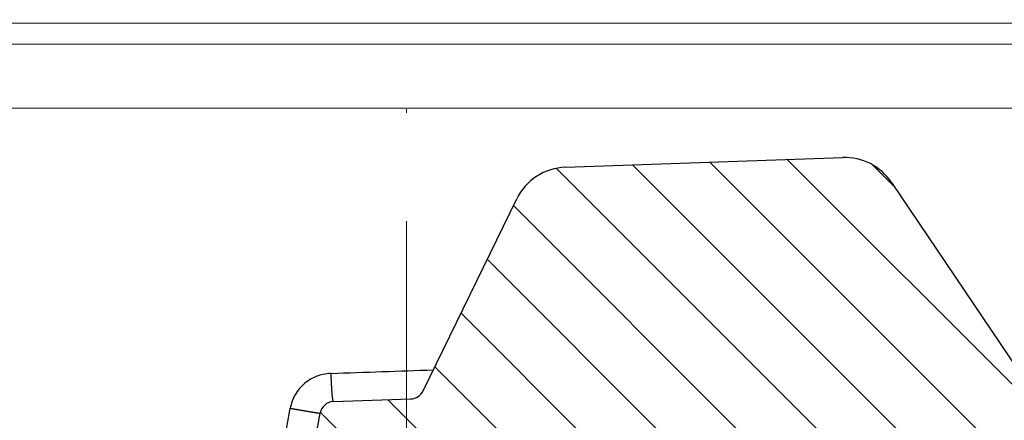
# Model space of a CAD drawing. Units: millimetres. Extents: x 2673 to 4786, y 0 to 1485.
# Drawn here: x 3276 to 3304, y 1077 to 1088 of the extents above; entities that cross this region are included whole.
import ezdxf

# ---------------------------------------------------------------- set-up
doc = ezdxf.new("R2010")
doc.units = ezdxf.units.MM
doc.linetypes.add('ACAD_ISO03W100', pattern=[30, 12, -18])
doc.linetypes.add('ACAD_ISO04W100', pattern=[30, 24, -3, 0, -3])
for name, color, linetype, lineweight in [('вспомогательный', 140, 'Continuous', 20), ('маскировка', 93, 'Continuous', 25), ('Оси', 10, 'ACAD_ISO04W100', 13), ('Основной', 7, 'Continuous', 30), ('штриховка', 251, 'Continuous', 0)]:
    doc.layers.add(name, color=color, linetype=linetype, lineweight=lineweight)
pattern_1 = [(45, (0, 0), (-0.8838834764831843, 0.8838834764831844), [])]
pattern_2 = [(315, (-17348.12761983136, -2113.193699227982), (1.106635180516957, 1.106635180516957), [])]

# ---------------------------------------------------------------- blocks, each defined once
blk = doc.blocks.new('блок надставного элемента')
blk.add_wipeout([(764.6895246237443, -175.78918812121432), (764.6895246237426, -177.1243569471959), (764.6464152022179, -177.41480560156612), (764.4268019605526, -177.7999471548124), (764.4268019605526, -177.7999471548124), (763.7766803664919, -178.12055164528763), (762.8863135594289, -178.1984486472862), (761.9959467523694, -178.2763456492845), (761.6708859553377, -178.43664789452208), (761.5395246237425, -178.77444299833007), (761.5395246237421, -179.0418210597717), (761.5395246237421, -179.3091991212134), (761.6708859553373, -179.64699422502161), (761.9959467523693, -179.80729647025936), (761.9959467523694, -179.80729647025893), (762.8863135594289, -179.88519347225724), (763.7766803664919, -179.9630904742558), (764.3300082980669, -180.1913133871065), (764.4268019605528, -180.28369496473016), (764.6895246237434, -180.95928517234665), (764.6895246237434, -182.28795399833083), (868.3895246237405, -182.28795399833083), (868.3895246237413, -180.95928517234665), (868.3895246237413, -180.95928517234665), (868.6522472869316, -180.28369496473073), (868.6522472869316, -180.28369496473073), (869.3023688809951, -179.96309047425552), (870.1927356880548, -179.88519347225724), (871.0831024951146, -179.80729647025893), (871.4081632921464, -179.64699422502133), (871.5395246237415, -179.3091991212134), (871.5395246237421, -179.0418210597717), (871.5395246237421, -178.77444299833007), (871.4081632921467, -178.43664789452183), (871.0831024951162, -178.27634564928462), (870.1927356880548, -178.1984486472862), (868.65224728693, -177.79994715481354), (868.65224728693, -177.79994715481354), (868.3895246237395, -177.12435694719682), (868.3895246237395, -177.1243569471959), (868.3895246237395, -175.78918812121432)]).dxf.layer = 'штриховка'
at = {"layer": 'штриховка'}
h = blk.add_hatch(dxfattribs=at)
h.set_pattern_fill('ANSI31', color=256, scale=10)
h.set_pattern_definition(pattern_1)
h.paths.add_polyline_path([(766.5395246237418, -175.7891881212143), (764.6895246237444, -175.7891881212143), (764.6895246237426, -177.1243569471968, -0.3888787318527387), (763.7766803664919, -178.1205516452877), (761.9959467523679, -178.2763456492846, 0.3888787318527479), (761.5395246237425, -178.77444299833), (761.5395246237421, -179.3091991212129, 0.3888787318529832), (761.9959467523678, -179.8072964702592), (763.7766803664917, -179.9630904742549, -0.388878731852804), (764.6895246237434, -180.9592851723466), (764.6895246237434, -182.2879539983308), (766.539524623742, -182.2879539983308)])
h.paths.add_polyline_path([(871.0831024951163, -178.2763456492842), (869.3023688809922, -178.1205516452894, -0.388878731852813), (868.3895246237396, -177.1243569471968), (868.3895246237396, -175.7891881212143), (866.5395246237415, -175.7891881212143), (866.5395246237416, -182.2879539983308), (868.3895246237405, -182.2879539983308), (868.3895246237413, -180.9592851723466, -0.3888787318527409), (869.302368880992, -179.9630904742557), (871.0831024951162, -179.8072964702588, 0.3888787318527432), (871.5395246237416, -179.3091991212134), (871.5395246237421, -178.7744429983304, 0.3888787318529884)])
blk = doc.blocks.new('блок надставного элем')
blk.add_blockref('блок надставного элемента', (0, 0))
blk = doc.blocks.new('*U61')
at = {"linetype": 'ACAD_ISO03W100'}
blk.add_blockref('блок надставного элем', (0, 0), dxfattribs=at)
blk = doc.blocks.new('*U85')
blk.add_wipeout([(755.5395246237428, -161.7829539983308), (755.2395246237428, -162.0829539983308), (755.2395246237429, -170.67186457920383), (755.523810411262, -171.3510483873332), (755.523810411262, -171.3510483873332), (756.1871886674999, -171.6704941139589), (760.039524623743, -171.8723864864778), (761.4186629413034, -173.25152480403835), (762.5976716538983, -173.35467470058967), (763.7766803664929, -173.45782459714104), (764.4268019605549, -173.77842908761738), (764.4268019605549, -173.77842908761738), (764.6895246237444, -174.45401929523274), (764.6895246237444, -175.78918812121432), (868.3895246237396, -175.78918812121432), (868.3895246237396, -174.45401929523274), (868.652247286929, -173.77842908761744), (869.3023688809909, -173.45782459714104), (871.6603863061807, -173.25152480403835), (873.0395246237409, -171.8723864864778), (876.891860579984, -171.6704941139589), (877.555238836222, -171.3510483873332), (877.839524623741, -170.67186457920445), (877.839524623741, -170.67186457920445), (877.7516566580971, -161.8708219639749), (877.7516566580971, -161.8708219639749), (877.539524623741, -161.7829539983308)]).dxf.layer = 'штриховка'
at = {"layer": 'штриховка'}
h = blk.add_hatch(dxfattribs=at)
h.set_pattern_fill('ANSI31', color=256, scale=10)
h.set_pattern_definition(pattern_1)
edge = h.paths.add_edge_path()
edge.add_line((761.0395246237417, -166.7829539983308), (759.0395246237417, -166.7829539983308))
edge.add_line((759.0395246237417, -166.7829539983308), (759.0395246237417, -161.7829539983308))
edge.add_line((759.0395246237417, -161.7829539983308), (756.239524623743, -161.7829539983308))
edge.add_line((756.239524623743, -161.7829539983308), (755.5395246237429, -161.7829539983308))
edge.add_arc((755.5395246237429, -162.0829539983308), 0.3000000000000397, 90, 180)
edge.add_line((755.2395246237428, -162.0829539983308), (755.2395246237429, -169.362871398145))
edge.add_line((755.2395246237429, -169.362871398145), (755.239524623743, -170.6718645792044))
edge.add_spline(control_points=[(755.239524623743, -170.6718645792044), (755.2405379041969, -170.7036242969839), (755.2426525774969, -170.7699050104272), (755.2600621969444, -170.8698987659997), (755.2885490016929, -170.9704929779609), (755.3364638477306, -171.0886427975653), (755.4113284993883, -171.2193094506064), (755.5006969210718, -171.329703982692), (755.5830440162705, -171.4104687037625), (755.6519338245134, -171.4680843605547), (755.7257958459643, -171.5195373178667), (755.8036707828738, -171.5645885075623), (755.8895240577419, -171.6049866688857), (755.9855660146444, -171.6382512938042), (756.0869446665644, -171.6618629690676), (756.1537173707547, -171.6676121946287), (756.1871886675, -171.6704941139589)], knot_values=[0, 0, 0, 0, 0.09523611734470877, 0.1987523291231212, 0.303506922038483, 0.4083946469231068, 0.5805356398274224, 0.7532077552597648, 0.8325885826420443, 0.9263315169295516, 1.022279732208835, 1.102259847558718, 1.195990947418743, 1.306470665391531, 1.406634997255908, 1.507310319165061, 1.507310319165061, 1.507310319165061, 1.507310319165061], degree=3, periodic=0)
edge.add_line((756.1871886675, -171.6704941139589), (760.039524623743, -171.8723864864778))
edge.add_line((760.039524623743, -171.8723864864778), (761.4186629413034, -173.2515248040383))
edge.add_line((761.4186629413034, -173.2515248040383), (763.7766803664929, -173.457824597141))
edge.add_arc((763.6895246237444, -174.4540192952327), 1.000000000000003, 0, 84.99999999995441, ccw=False)
edge.add_line((764.6895246237444, -174.4540192952327), (764.6895246237444, -175.7891881212143))
edge.add_line((764.6895246237444, -175.7891881212143), (766.5395246237418, -175.7891881212143))
edge.add_line((766.5395246237418, -175.7891881212143), (766.5395246237417, -171.7829539983308))
edge.add_line((766.5395246237417, -171.7829539983308), (763.5395246237417, -168.7829539983308))
edge.add_line((763.5395246237417, -168.7829539983308), (761.0395246237417, -168.7829539983308))
edge.add_line((761.0395246237417, -168.7829539983308), (761.0395246237417, -166.7829539983308))
edge = h.paths.add_edge_path()
edge.add_line((877.8395246237412, -169.362871398145), (877.839524623741, -162.0829539983308))
edge.add_arc((877.5395246237412, -162.0829539983308), 0.2999999999998692, 0, 90)
edge.add_line((877.5395246237412, -161.7829539983309), (876.839524623741, -161.7829539983308))
edge.add_line((876.839524623741, -161.7829539983308), (874.0395246237417, -161.7829539983308))
edge.add_line((874.0395246237417, -161.7829539983308), (874.0395246237417, -166.7829539983308))
edge.add_line((874.0395246237417, -166.7829539983308), (872.0395246237417, -166.7829539983308))
edge.add_line((872.0395246237417, -166.7829539983308), (872.0395246237417, -168.7829539983304))
edge.add_line((872.0395246237417, -168.7829539983304), (869.5395246237417, -168.7829539983304))
edge.add_line((869.5395246237417, -168.7829539983304), (866.5395246237415, -171.7829539983307))
edge.add_line((866.5395246237415, -171.7829539983307), (866.5395246237415, -175.7891881212143))
edge.add_line((866.5395246237415, -175.7891881212143), (868.3895246237396, -175.7891881212143))
edge.add_line((868.3895246237396, -175.7891881212143), (868.3895246237396, -174.4540192952327))
edge.add_arc((869.3895246237396, -174.4540192952327), 1.000000000000024, 95.00000000004542, 180, ccw=False)
edge.add_line((869.3023688809911, -173.457824597141), (871.6603863061807, -173.2515248040383))
edge.add_line((871.6603863061807, -173.2515248040383), (873.039524623741, -171.8723864864778))
edge.add_line((873.039524623741, -171.8723864864778), (876.891860579984, -171.6704941139589))
edge.add_spline(control_points=[(876.891860579984, -171.6704941139589), (876.9253318767292, -171.6676121946287), (876.9921045809195, -171.6618629690676), (877.0934832328396, -171.6382512938042), (877.1895251897419, -171.6049866688857), (877.2753784646106, -171.5645885075623), (877.3532534015199, -171.5195373178668), (877.4271154229707, -171.4680843605549), (877.4960052312134, -171.4104687037624), (877.5783523264125, -171.3297039826921), (877.6677207480955, -171.2193094506063), (877.7425853997534, -171.0886427975654), (877.7905002457913, -170.9704929779609), (877.8189870505394, -170.8698987659997), (877.8363966699874, -170.7699050104272), (877.8385113432873, -170.7036242969839), (877.839524623741, -170.6718645792044)], knot_values=[0, 0, 0, 0, 0.1006753219091533, 0.2008396537736412, 0.3113193717463218, 0.4050504716063471, 0.4850305869563281, 0.5809788022356117, 0.6747217365229446, 0.7541025639053053, 0.9267746793376477, 1.098915672241963, 1.203803397126587, 1.308557990041949, 1.412074201820361, 1.50731031916507, 1.50731031916507, 1.50731031916507, 1.50731031916507], degree=3, periodic=0)
edge.add_line((877.839524623741, -170.6718645792045), (877.8395246237412, -169.362871398145))
at = {"layer": 'вспомогательный'}
blk.add_lwpolyline([(766.539524623742, -171.782953998331), (866.5395246237417, -171.7829539983304)], dxfattribs=at)
at = {"color": 7}
blk.add_blockref('*U61', (0, 0), dxfattribs=at)
blk = doc.blocks.new('HL090 4Е')
blk.add_wipeout([(14.453670037165418, -55.3074186746942), (16.218433618218036, -54.665097260674564), (16.350389824957013, -54.54395913102989), (16.358738889258362, -54.36421163594287), (14.989708396508389, -50.602831270563655), (14.989708396508389, -50.44225091702316), (15.118578628617518, -50.30645002768262), (16.330205738343267, -49.79214483296867), (16.53881249465293, -49.58084484542142), (16.54009534595069, -49.285426495679836), (6.622458559545682, -24.81825606538449), (6.6718675974908885, -24.860705728954443), (6.609301267928031, -24.70584862918433), (6.414986372461232, -24.499401136085567), (6.132144520735492, -24.478256535509303), (5.760797311761632, -24.59373319634213), (5.759366556793014, -24.592226196458313), (5.585990174760303, -24.577875543116065), (5.4701360409333795, -24.448021180762822), (4.546760384814669, -21.911067415900376), (4.693824016601553, -21.857540631386414), (3.355654403752256, -18.180949836680483), (3.2085907719653712, -18.23447662119446), (2.718988691607742, -16.889305960894617), (3.7006447160005744, -16.32254659095885), (4.1804460273902375, -15.793940575052872), (4.260994335602335, -15.103596842899165), (4.222706086532225, -14.869658941804829), (3.9720054349548297, -14.321080752544447), (3.471875111000267, -13.974671119810921), (2.8710196836912507, -13.922107295113022), (2.2253622388170213, -14.038292326767774), (1.7509583858074824, -14.229664554359275), (1.531819640785074, -13.627585800685608), (1.5318196407822273, -13.627585800685253), (1.1809350629541815, -13.126553395809964), (0.6321897837654042, -12.873223816839754), (0.02768029119026194, -12.925952677078982), (-0.4710201811156516, -13.274837843171738), (-0.7269636220106965, -13.825148905769694), (-0.6741348360381261, -14.430487568395534), (-0.4168760133380134, -15.13730037472537), (-0.5967070699366732, -14.98640420145891), (-1.2487530904364297, -14.871430895380627), (-1.4002648649624088, -14.774763496915853), (-1.439175049389331, -14.599480154260476), (-1.0364430154785789, -12.315473292164398), (-0.9076015439657474, -12.087902122020736), (-0.6647870214097475, -11.992397665491495), (8.004110403646145, -11.689673096763258), (8.00684132150981, -11.76787635245924), (15.7932590143029, -11.49596865504293), (15.790528096436388, -11.417765399347303), (47.47814725519955, -11.188314726688233), (47.47814725519955, -8.450709265726843), (47.592806703540816, -8.174001385802327), (47.869401875421076, -8.059454645505326), (49.043165736085655, -8.059454645505326), (49.32102070094511, -7.943776784712156), (49.43442035630718, -7.668200025283795), (49.43442035630434, -6.346380346691689), (49.331347407132, -6.081680602597885), (49.07726582311361, -5.956614568424058), (48.005443671294046, -5.862842280823159), (47.852086464873466, -5.787174652328673), (47.7916624648615, -5.644471415161334), (47.7916624648615, -3.296943693831821), (47.85288082688784, -3.153619762130006), (48.005443671294046, -3.0785728281696407), (49.07726582311361, -2.9848005405698075), (49.33150627953487, -2.859361365189855), (49.43442035630718, -2.595034762301111), (49.43442035630718, -1.5650184808863514), (50.5297854542206, -1.565018125446585), (50.61090573909048, -1.5645749079782263), (50.88480176148763, -1.450370302990109), (50.99943883718189, -1.1737638606648204), (50.99943883718189, -0.3912546202214173), (50.884166271876126, -0.11382985002151713), (50.60818421696037, 1.1368683772161603e-13), (-48.77048931930709, 1.1368683772161603e-13), (-49.04752830955382, -0.1147375455841626), (-49.16174393952861, -0.3912546202214173), (-49.16174393952861, -2.595034762301111), (-49.058967122560816, -2.8592788474135062), (-48.80458940633505, -2.9848005405698075), (-47.73276725451264, -3.078572828169996), (-47.58034166991378, -3.1538673154704497), (-47.51847453459365, -3.3124322951313587), (-47.51847453459649, -5.628982813861441), (-47.5801827975109, -5.787669758998177), (-47.73276725451264, -5.86284228082279), (-48.80458940633505, -5.956614568423348), (-49.05928486736656, -6.082175709267389), (-49.16174393952861, -6.346380346691689), (-49.16174393952861, -7.668200025283795), (-49.04673394753944, -7.945179586944306), (-48.77048931930709, -8.059454645505326), (-47.59672545864251, -8.059454645505326), (-47.32026754656676, -8.174083903578676), (-47.205470838420986, -8.450709265726843), (-47.20547083841814, -12.349671539898537), (-47.20547083841814, -12.349671539898537), (-47.20547083841814, -12.349671539898537), (-47.20547083841814, -12.349671539898537), (-46.984252414691014, -14.400545372925322), (-46.30237206196127, -16.408450469053875), (-44.05972922436642, -21.20768444722799), (-35.41629467307613, -39.713378878483624), (-33.88156874041424, -42.32447898677284), (-31.84498340921168, -44.61121165532206), (-29.507493747145972, -46.38674668814077), (-26.83764301847066, -47.71288990106123), (-23.91772712782945, -48.51686061373443), (-23.95003638358141, -48.51174831515024)]).dxf.layer = 'маскировка'
at = {"layer": 'штриховка', "linetype": 'Continuous'}
h = blk.add_hatch(dxfattribs=at)
h.set_pattern_fill('_USER', color=256, scale=1.565018480886279, angle=315, pattern_type=0)
h.set_pattern_definition(pattern_2)
edge = h.paths.add_edge_path()
edge.add_arc((-37.81535995310333, -12.34990854144723), 7.825092404431395, 180, 204.9999999999777)
edge.add_line((-44.90730213352072, -15.65693549136847), (-33.99802665341576, -39.05195225619832))
edge.add_arc((-21.23249635699904, -33.09925895237791), 14.08521641005119, 205.0001060516264, 259.9998939486536)
edge.add_line((-23.67839419354641, -46.97048474864994), (13.42581148991212, -53.51295730851712))
edge.add_arc((13.3850470989164, -53.74414365844757), 0.234752772011814, 19.999999982949987, 80.00000001708548, ccw=False)
edge.add_line((13.60564254651035, -53.6638534817838), (14.1527844123616, -55.16711340345))
edge.add_line((14.15278441235932, -55.16711340344989), (14.17736106029633, -55.23463718870107))
edge.add_line((14.1773610602977, -55.23463718870096), (-23.95003638417847, -48.511748315045))
edge.add_arc((-21.23241031116413, -33.09932497813804), 15.65018481005123, 205.0000000014817, 259.9999999978242, ccw=False)
edge.add_line((-35.41629467290113, -39.71337887885954), (-46.32569056960392, -16.31810387980557))
edge.add_arc((-37.81541003097664, -12.34968264189718), 9.390060807450114, 179.9999322584103, 205.0000677415904, ccw=False)
edge.add_line((-47.2054708384203, -12.34967153989999), (-47.2054708384203, -8.450709265727141))
edge.add_arc((-47.59672545864305, -8.450709265727141), 0.3912546202215698, 0, 90)
edge.add_line((-47.59672545864305, -8.059454645505753), (-48.77048931930767, -8.059454645505753))
edge.add_arc((-48.77048931930767, -7.668200025283909), 0.3912546202215698, 180, 270, ccw=False)
edge.add_line((-49.16174393952679, -7.668200025283909), (-49.16174393952679, -6.346380346692058))
edge.add_arc((-48.77048931930767, -6.346380346691944), 0.3912546202215053, 95.00000000007742, 180, ccw=False)
edge.add_line((-48.80458940633252, -5.956614568423788), (-47.73276725450978, -5.862842280823202))
edge.add_arc((-47.75322730672633, -5.628982813861853), 0.2347527721327987, 275.0000000000774, 360)
edge.add_line((-47.51847453459413, -5.628982813861853), (-47.51847453459413, -3.312432295131885))
edge.add_arc((-47.75322730672633, -3.312432295131998), 0.2347527721329508, 0, 84.9999999999227)
edge.add_line((-47.73276725451069, -3.07857282817065), (-48.80458940633343, -2.984800540570404))
edge.add_arc((-48.77048931930767, -2.595034762301452), 0.3912546202215698, 180, 264.9999999999227, ccw=False)
edge.add_line((-49.16174393952679, -2.595034762301452), (-49.16174393952679, -0.3912546202218441))
edge.add_arc((-48.77048931930767, -0.39125462022173), 0.3912546202215698, 90, 180, ccw=False)
edge.add_line((-48.77048931930767, -3.410605131648481e-13), (-46.86991097321061, -3.410605131648481e-13))
edge.add_arc((-46.86991097320788, -0.7825092404435736), 0.7825092404431404, 15.000000000021373, 90, ccw=False)
edge.add_line((-46.11406508855362, -0.5799809460480674), (-45.64045235753338, -2.347527721329698))
edge.add_line((-45.64045235753292, -2.347527721329584), (-45.64045235753292, -12.34990854144712))
h = blk.add_hatch(dxfattribs=at)
h.set_pattern_fill('_USER', color=256, scale=1.565018480886279, angle=315, pattern_type=0)
h.set_pattern_definition(pattern_2)
edge = h.paths.add_edge_path()
edge.add_arc((47.14258738998979, -0.7825092404432326), 0.7825092404431395, 90, 164.9999999999867)
edge.add_line((46.38674150533552, -0.5799809460481811), (45.91312877431483, -2.347527721329698))
edge.add_line((45.91312877431483, -2.347527721329698), (45.91312877431483, -8.044228119443687))
edge.add_arc((45.13061953386932, -8.044228119443687), 0.7825092404431976, -87.99999999999619, 0, ccw=False)
edge.add_line((45.15792871252779, -8.826260676400125), (35.01922231088247, -9.18031210559684))
edge.add_line((35.01922231088247, -9.18031210559684), (35.01102955728493, -8.945702338509818))
edge.add_line((35.01102955728493, -8.945702338509818), (34.22855864831945, -8.973026824755834))
edge.add_line((34.22855864831945, -8.973026824755834), (34.23675140191335, -9.207636591842856))
edge.add_line((34.23675140191335, -9.207636591842856), (31.73288210589817, -9.295073634366872))
edge.add_line((31.73288210589817, -9.295073634366872), (31.26340659449488, -9.311468080482427))
edge.add_line((31.26340659449488, -9.311468080482427), (31.10691477473301, -9.316932895247646))
edge.add_line((31.10691477473301, -9.316932895247646), (24.69074966392873, -9.540990318102558))
edge.add_line((24.69074966392873, -9.540990318102558), (24.06478283791148, -9.562849561343683))
edge.add_line((24.06478283791148, -9.562849561343683), (23.91359674080377, -9.568129096191115))
edge.add_line((23.91359674080377, -9.568129096191115), (21.7174048443012, -9.644821807168682))
edge.add_line((21.7174048443012, -9.644821807168682), (21.70921209070366, -9.41021204008166))
edge.add_line((21.70921209070366, -9.41021204008166), (20.92674118173454, -9.437536526327222))
edge.add_line((20.92674118173454, -9.437536526327222), (20.93493393533208, -9.672146293414698))
edge.add_line((20.93493393533208, -9.672146293414698), (20.15675250999993, -9.699320987591364))
edge.add_line((20.15675250999993, -9.699320987591364), (17.31931169008385, -9.798406604410502))
edge.add_arc((17.30565710075462, -9.407390325932283), 0.3912546202215267, 214.0000000000027, 272.00000000000375, ccw=False)
edge.add_line((16.98129232015344, -9.62617713301006), (13.45985118770477, -4.405425957124862))
edge.add_arc((12.16239206530372, -5.280573185437333), 1.565018480886236, 34.00000000000272, 92.00000000000371)
edge.add_line((12.10777370799042, -3.716508071524459), (4.43639384603739, -3.984398559368856))
edge.add_arc((4.491012203350692, -5.548463673281731), 1.565018480886228, 92.00000000000371, 153.999999999957)
edge.add_line((3.084382910379645, -4.862404727070043), (0.4916260345344199, -10.17834410990054))
edge.add_arc((0.1399687112898391, -10.0068293733475), 0.3912546202216883, 272.00000000000375, 333.99999999995697, ccw=False)
edge.add_line((0.1536233006227121, -10.39784565182617), (-1.988493238990486, -10.47265000972993))
edge.add_arc((-1.974947886377777, -10.8605381579805), 0.3881245832597229, 92.00000000000371, 169.9999999999897)
edge.add_line((-2.357175985103822, -10.7931410313895), (-2.655635625305877, -12.48578976276576))
edge.add_line((-2.655635625305877, -12.48578976276576), (-3.180441994274588, -15.46211458190828))
edge.add_line((-3.180441994274588, -15.46211458190828), (-3.274041990149271, -15.99294653683182))
edge.add_line((-3.274041990149271, -15.99294653683182), (-0.2885735696690972, -16.51936516941532))
edge.add_arc((-0.2478091997109004, -16.28817881565328), 0.234752772132878, 260.0000052352892, 379.9999861280091)
edge.add_line((-0.02721373258827953, -16.20788869229091), (-0.3624312541214749, -15.28688612127689))
edge.add_line((-0.3624312541214749, -15.28688612127689), (-0.4065009134683351, -15.1658057273371))
edge.add_line((-0.4065009134683351, -15.1658057273371), (-0.4168760133361502, -15.13730037472578))
edge.add_arc((-0.6374714610174124, -15.21759055149641), 0.2347527721328795, 20.00000000003488, 79.99999999994141)
edge.add_line((-0.5967070699371106, -14.98640420145921), (-1.248753090432729, -14.87143089538131))
edge.add_arc((-1.207988699352427, -14.64024454534365), 0.23475277213288, 170.0000000000025, 259.9999999999414, ccw=False)
edge.add_line((-1.439175049388723, -14.59948015426062), (-1.036443015476834, -12.31547329216482))
edge.add_arc((-0.6511324320817948, -12.38341394397003), 0.3912546202215083, 92.0000000000037, 170.0000000000025, ccw=False)
edge.add_line((-0.6647870214073919, -11.99239766549181), (8.004110403646337, -11.68967309676327))
edge.add_line((8.004110403646337, -11.68967309676327), (8.006841321512184, -11.76787635245955))
edge.add_line((8.006841321512184, -11.76787635245955), (8.163247832904744, -11.76241451672786))
edge.add_line((8.163247832904744, -11.76241451672786), (8.160516915038897, -11.68421126103203))
edge.add_line((8.160516915038897, -11.68421126103203), (8.21916935680565, -11.6821630726331))
edge.add_line((8.21916935680565, -11.6821630726331), (10.23290319091393, -11.61184193759436))
edge.add_line((10.23290319091393, -11.61184193759436), (10.31630019774093, -11.60892964994264))
edge.add_line((10.31630019774093, -11.60892964994264), (10.51180833698163, -11.60210235527893))
edge.add_line((10.51180833698163, -11.60210235527893), (10.70731647621869, -11.59527506061431))
edge.add_line((10.70731647621869, -11.59527506061431), (10.8403821078391, -11.59062830636549))
edge.add_line((10.8403821078391, -11.59062830636549), (11.99865889562352, -11.55018038965181))
edge.add_line((11.99865889562352, -11.55018038965181), (13.02866958203595, -11.51421162389715))
edge.add_line((13.02866958203595, -11.51421162389715), (13.20462690734712, -11.50806705870036))
edge.add_line((13.20462690734712, -11.50806705870036), (13.36103341873968, -11.50260522296867))
edge.add_line((13.36103341873968, -11.50260522296867), (13.44443042556668, -11.49969293531649))
edge.add_line((13.44443042556668, -11.49969293531649), (13.59106152999811, -11.49457246431848))
edge.add_line((13.59106152999811, -11.49457246431848), (13.68881559961665, -11.49115881698663))
edge.add_line((13.68881559961665, -11.49115881698663), (13.78656966923518, -11.48774516965477))
edge.add_line((13.78656966923518, -11.48774516965477), (13.83544670404444, -11.48603834598907))
edge.add_line((13.83544670404444, -11.48603834598907), (13.93769101663929, -11.48246789591667))
edge.add_line((13.93769101663929, -11.48246789591667), (14.07005647113328, -11.47784559239199))
edge.add_line((14.07005647113328, -11.47784559239199), (14.07278738899549, -11.55604884808736))
edge.add_line((14.07278738899549, -11.55604884808736), (14.22919390038805, -11.55058701235612))
edge.add_line((14.22919390038805, -11.55058701235612), (14.22646298252221, -11.47238375666075))
edge.add_line((14.22646298252221, -11.47238375666075), (14.77388577239253, -11.45326733160073))
edge.add_line((14.77388577239253, -11.45326733160073), (14.77661669025838, -11.53147058729655))
edge.add_line((14.77661669025838, -11.53147058729655), (14.93302320165094, -11.52600875156531))
edge.add_line((14.93302320165094, -11.52600875156531), (14.93029228378509, -11.44780549586949))
edge.add_line((14.93029228378509, -11.44780549586949), (15.63412158504434, -11.42322723507868))
edge.add_line((15.63412158504434, -11.42322723507868), (15.63685250291019, -11.50143049077451))
edge.add_line((15.63685250291019, -11.50143049077451), (15.79325901430275, -11.49596865504327))
edge.add_line((15.79325901430275, -11.49596865504327), (15.7905280964369, -11.41776539934745))
edge.add_line((15.7905280964369, -11.41776539934745), (22.36113567464054, -11.18831472668853))
edge.add_line((22.36113567464054, -11.18831472668853), (47.47814725519856, -11.18831472668853))
edge.add_line((47.47814725519856, -11.18831472668853), (47.47814725519856, -8.4507092657268))
edge.add_arc((47.86940187542132, -8.4507092657268), 0.3912546202215698, 90, 180, ccw=False)
edge.add_line((47.86940187542132, -8.059454645505411), (49.04316573608594, -8.059454645505411))
edge.add_arc((49.04316573608594, -7.668200025284023), 0.3912546202215698, 270, 360)
edge.add_line((49.43442035630869, -7.668200025284023), (49.43442035630869, -6.346380346692058))
edge.add_arc((49.04316573608594, -6.346380346692058), 0.3912546202215809, 0, 84.99999999992153)
edge.add_line((49.07726582311443, -5.956614568423447), (48.0054436712926, -5.862842280822861))
edge.add_arc((48.02590372351187, -5.628982813861512), 0.2347527721329508, 180, 264.99999999992156, ccw=False)
edge.add_line((47.79115095137968, -5.628982813861512), (47.79115095137968, -3.312432295131657))
edge.add_arc((48.02590372351187, -3.312432295131657), 0.234752772132976, 95.00000000007839, 180, ccw=False)
edge.add_line((48.0054436712926, -3.078572828170309), (49.07726582311443, -2.984800540570177))
edge.add_arc((49.04316573608594, -2.595034762301111), 0.3912546202216903, 275.0000000000784, 360)
edge.add_line((49.43442035630869, -2.595034762301111), (49.43442035630869, -1.565018480886465))
edge.add_line((49.43442035630869, -1.565018480886465), (49.56311392793941, -1.565018480886465))
edge.add_line((49.56311392793941, -1.565018480886465), (49.82567497652781, -1.565018480886465))
edge.add_line((49.82567497652781, -1.565018480886465), (50.52978545422229, -1.565018125446841))
edge.add_line((50.52978545422229, -1.565018125446841), (50.6081842169624, -1.565018480886465))
edge.add_arc((50.6081842169624, -1.173763860665076), 0.3912546202215698, 270, 360)
edge.add_line((50.99943883718151, -1.173763860665076), (50.99943883718151, -0.3912546202218437))
edge.add_arc((50.6081842169624, -0.3912546202218437), 0.3912546202215698, 0, 90)
edge.add_line((50.6081842169624, 0), (50.59772610602522, 0))
edge.add_line((50.59772610602522, 0), (49.63105457974234, 0))
edge.add_line((49.63105457974234, 0), (49.3147885879589, 0))
edge.add_line((49.3147885879589, 0), (47.14258738998979, 0))
at = {"layer": 'вспомогательный', "linetype": 'Continuous'}
for p, q in [((0, 0), (-15.81421671919088, 0)), ((1.112890831558616, 0), (0, 0)), ((1.432463320521492, 0), (1.112890831558616, 0)), ((1.789486609843152, 0), (1.432463320521492, 0)), ((36.58817048530182, 0), (1.789486609843152, 0)), ((46.38674150533552, -0.5799809460481811), (-46.11406508855362, -0.5799809460481811)), ((-45.64045235753292, -2.347527721329698), (45.91312877431483, -2.347527721329698))]:
    blk.add_line(p, q, dxfattribs=at)
at = {"layer": 'Основной', "linetype": 'Continuous'}
for p, q in [((4.43639384603739, -3.984398559368856), (12.10777370799042, -3.716508071524459)), ((13.45985118770477, -4.405425957124862), (16.98129232015344, -9.62617713301006)), ((0.4916260345344199, -10.17834410990054), (3.084382910379645, -4.862404727070043)), ((-1.988493238990486, -10.47265000972993), (0.1536233006227121, -10.39784565182617)), ((-2.655635625305877, -12.48578976276576), (-2.357175985103822, -10.7931410313895))]:
    blk.add_line(p, q, dxfattribs=at)
for centre, radius, start, end in [((12.16239206530372, -5.280573185437333), 1.565018480886236, 34.00000000000272, 92.00000000000371), ((4.491012203350692, -5.548463673281731), 1.565018480886228, 92.00000000000371, 153.999999999957), ((0.1399687112898391, -10.0068293733475), 0.3912546202216883, 272.0000000000038, 333.999999999957), ((-1.974947886377777, -10.8605381579805), 0.3881245832597229, 92.00000000000371, 169.9999999999897)]:
    blk.add_arc(centre, radius, start, end, dxfattribs=at)
for points in [[(-2.053230778074067, -9.690617449452475), (-2.283088585572841, -9.720708730969363), (-2.4463037054702, -9.7706404658461), (-2.601229196548957, -9.843394661133061), (-2.790511090930522, -9.974905473046874), (-2.93264809770335, -10.11829344214811), (-3.046844928074279, -10.28165080291546), (-3.132136551143049, -10.46369606348117), (-3.184564715502347, -10.65725986244342)], [(-2.053230778074067, -9.690617449452475), (-0.637602124013938, -9.642027647455052), (0.7768847668994567, -9.593477035091837)], [(-1.988493238990486, -10.47265000972993), (-1.988905486381555, -10.47261717396623), (-1.989322857731167, -10.47248920874108), (-1.989745332652092, -10.47226485599367), (-1.990172888938105, -10.47194287959746), (-1.991043137590168, -10.47100119873812), (-1.991933378154499, -10.46965470846544), (-1.993173178540019, -10.46716306429698), (-1.994448470337375, -10.46388767784038), (-1.995758369379473, -10.45980842001109), (-1.997088840991637, -10.45495528010315), (-1.998451275980187, -10.44927729191204), (-1.999844016201678, -10.44276450284588), (-2.001265403527213, -10.43540696031232), (-2.00271377980971, -10.42719471171768), (-2.004187486916635, -10.41811780447142), (-2.005814416617795, -10.4072589404459), (-2.007468157462426, -10.39534178853091), (-2.009145106105279, -10.38238814044007), (-2.010841659201105, -10.36841978788516), (-2.012554213404655, -10.35345852258069), (-2.014279165374319, -10.33752613623892), (-2.016012911753933, -10.32064442057253), (-2.017751849209162, -10.30283516729605), (-2.01949237439112, -10.28412016812126), (-2.021230883947283, -10.26452121476177), (-2.022963774539676, -10.24406009893028), (-2.024851439324266, -10.22069065516325), (-2.026721498772531, -10.19641835009907), (-2.02856987819905, -10.1713182582489), (-2.030392502918403, -10.14546545412531), (-2.032185298241529, -10.11893501224085), (-2.033944189486647, -10.09180200710671), (-2.035665101964696, -10.06414151323588), (-2.037343960993894, -10.03602860514138), (-2.038976691885182, -10.00753835733394), (-2.040559219953138, -9.978745844327477), (-2.042726924315502, -9.937248947883745), (-2.04477964428952, -9.895557674607062), (-2.046714874151803, -9.853855790032412), (-2.048530108186242, -9.812327059694326), (-2.050222840665811, -9.771155249128242), (-2.051790565867122, -9.730524123869145), (-2.053230778074067, -9.690617449452475)], [(-3.488214983266516, -12.34990854144735), (-3.412302875629393, -11.92674888483907), (-3.336390457927337, -11.50358751215208), (-3.260477734227607, -11.0804245078225), (-3.184564715502347, -10.65725986244342)], [(-3.184564715502347, -10.65725986244342), (-3.149036056085606, -10.66354667954238), (-3.112742047345819, -10.6699466402938), (-3.0758142099221, -10.67643559572025), (-3.038384064464481, -10.68298939684018), (-3.000583131615713, -10.68958389467434), (-2.962542932025826, -10.69619494024346), (-2.924394986333937, -10.70279838456736), (-2.886270815190073, -10.70937007866587), (-2.855935535990284, -10.71457816930024), (-2.825835385592654, -10.71972667446789), (-2.796057604107773, -10.7248005989195), (-2.766689431646228, -10.72978494740346), (-2.73781810831133, -10.73466472467089), (-2.709530874220945, -10.73942493547065), (-2.681914969478385, -10.74405058455204), (-2.655057634194236, -10.74852667666573), (-2.62904610847545, -10.75283821656058), (-2.603967632436252, -10.75697020898679), (-2.583781419634761, -10.76027597729535), (-2.564356341801613, -10.76343824884543), (-2.545712725441263, -10.76645412046582), (-2.527870897054527, -10.7693206889835), (-2.510851183142222, -10.77203505122588), (-2.494673910216079, -10.77459430402087), (-2.479359404769639, -10.77699554419723), (-2.464927993314632, -10.77923586857969), (-2.451400002348237, -10.7813123739993), (-2.438795758378546, -10.78322215728122), (-2.42713558790274, -10.78496231525469), (-2.416439817432547, -10.78652994474669), (-2.406638317894249, -10.78793592412103), (-2.397767612914322, -10.78917628859881), (-2.389816458307905, -10.79025365273674), (-2.382773609904689, -10.79117063109061), (-2.376627823530725, -10.79192983821849), (-2.371367855001154, -10.7925338886771), (-2.366970591527206, -10.7929869598197), (-2.363417480712087, -10.79329313672133), (-2.360686239459028, -10.79345685134149), (-2.359162785698572, -10.79348891134032), (-2.35807742545876, -10.79344552969678), (-2.357747245358041, -10.7933873671991), (-2.357175985103822, -10.7931410313895)]]:
    blk.add_spline(points, degree=3, dxfattribs=at)

msp = doc.modelspace()

# ---------------------------------------------------------------- block references
at = {"layer": 'Основной', "color": 7}
msp.add_blockref('*U85', (2470.743426030871, 1257.844119347042), dxfattribs=at)

# ---------------------------------------------------------------- next in the draw order: block references
at = {"layer": 'маскировка'}
msp.add_blockref('HL090 4Е', (3287.158112578502, 1088.283084948422), dxfattribs=at)

# ---------------------------------------------------------------- next in the draw order: linework, layer by layer
at = {"layer": 'Оси'}
msp.add_line((3287.197033998822, 1112.907873095014), (3287.197033998822, 579.9035029171055), dxfattribs=at)

doc.saveas('drawing.dxf')
